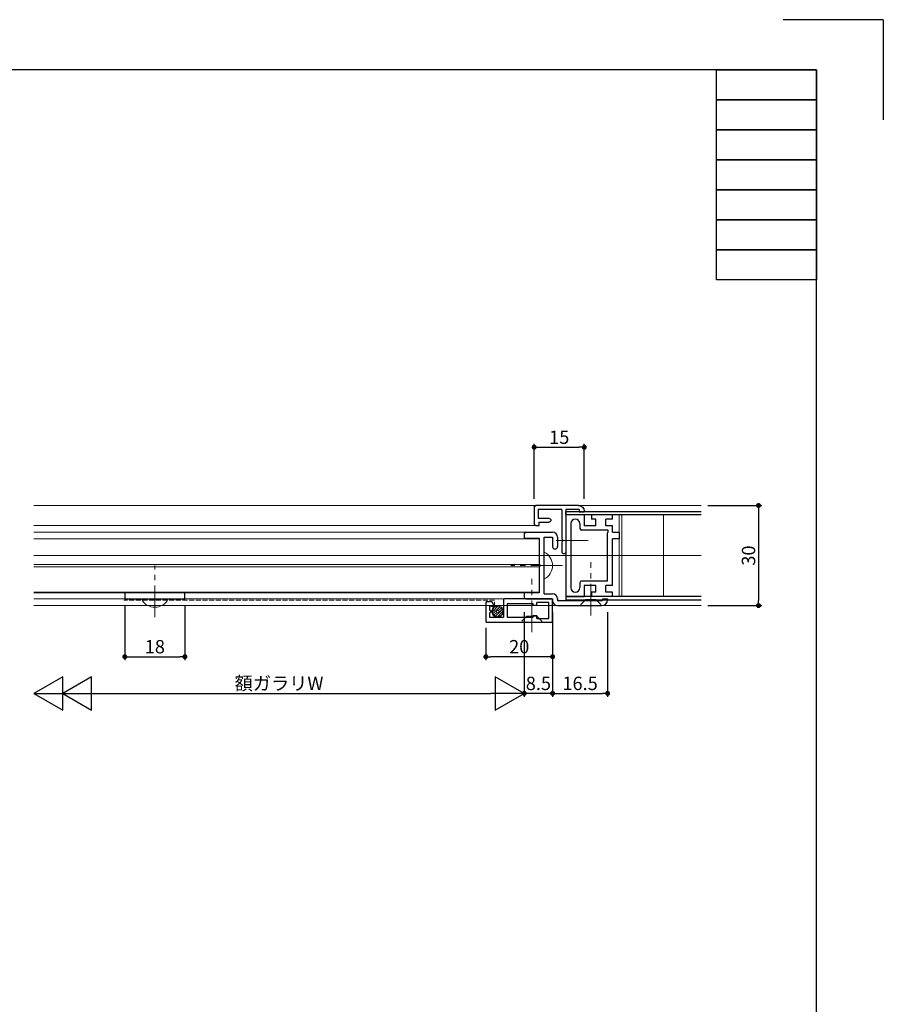
# Model space of a CAD drawing. Extents: x 0 to 841, y 0 to 594.
# Drawn here: x 582 to 841, y 299 to 594 of the extents above; entities that cross this region are included whole.
import ezdxf

# ---------------------------------------------------------------- set-up
doc = ezdxf.new("R2010")
doc.units = 0
doc.header["$LTSCALE"] = 0.5
doc.header["$MEASUREMENT"] = 0
doc.linetypes.add('CENTER2', pattern=[28.575, 19.05, -3.175, 3.175, -3.175])
doc.linetypes.add('DASHED', pattern=[4, 3, -1])
doc.layers.get('0').update_dxf_attribs({"linetype": 'CONTINUOUS'})
for name, color, linetype, lineweight in [('_01形材', 7, 'CONTINUOUS', 30), ('_01形材補', 253, 'CONTINUOUS', 18), ('_06ねじ', 212, 'CONTINUOUS', 18)]:
    doc.layers.add(name, color=color, linetype=linetype, lineweight=lineweight)
doc.layers.add('_19非印刷', color=5, linetype='CONTINUOUS', lineweight=0, plot=False)
for name, color, linetype in [('_DIM', 91, 'CONTINUOUS'), ('_ZUWAKU', 252, 'CONTINUOUS'), ('AM_0', 7, 'CONTINUOUS')]:
    doc.layers.add(name, color=color, linetype=linetype)
doc.styles.add('ST_DESIGN', font='romans.shx', dxfattribs={"width": 0.8, "height": 4, "bigfont": 'extfont2.shx'})
doc.dimstyles.new('ST_DESIGN$0', dxfattribs={"dimtxt": 4, "dimasz": 1.5, "dimexe": 1, "dimexo": 2, "dimgap": 1, "dimtad": 3, "dimdec": 4, "dimdsep": 46, "dimtxsty": 'ST_DESIGN', "dimcen": 0, "dimadec": 0, "dimazin": 0, "dimtp": 0.1, "dimtm": 0.1, "dimtfac": 0.71, "dimtdec": 4, "dimtix": 1, "dimtmove": 2, "dimatfit": 3, "dimfxl": 1, "dimtolj": 1, "dimarcsym": 0})

# ---------------------------------------------------------------- blocks, each defined once
blk = doc.blocks.new('_FRAMETEXT-FH7E')
at = {"layer": '_ZUWAKU', "color": 252, "linetype": 'Continuous'}
for points in [[(170, 279), (200, 279), (200, 270), (170, 270)], [(170, 270), (200, 270), (200, 261), (170, 261)], [(170, 261), (200, 261), (200, 252), (170, 252)], [(170, 252), (200, 252), (200, 243), (170, 243)], [(170, 243), (200, 243), (200, 234), (170, 234)], [(170, 234), (200, 234), (200, 225), (170, 225)], [(170, 225), (200, 225), (200, 216), (170, 216)]]:
    blk.add_lwpolyline(points, close=True, dxfattribs=at)
blk = doc.blocks.new('_FRAME_A1_STD-_LPH')
at = {"layer": '_ZUWAKU', "color": 5, "linetype": 'Continuous'}
for q in [(390.5, 297), (420.5, 267)]:
    blk.add_line((420.5, 297), q, dxfattribs=at)
at = {"layer": '_ZUWAKU', "color": 7, "linetype": 'Continuous'}
for p, q in [((400.5, 282), (-379.5, 282)), ((400.5, -278), (400.5, 282))]:
    blk.add_line(p, q, dxfattribs=at)
at = {"layer": '_ZUWAKU'}
blk.add_blockref('_FRAMETEXT-FH7E', (200.5, 3), dxfattribs=at)
blk = doc.blocks.new('_DIM_WH_B2')
for p, q in [((-0.866, 0), (-1.732, 0.5)), ((-1.732, 0.5), (-1.732, -0.5)), ((0, 0), (-0.866, 0.5)), ((-0.866, 0.5), (-0.866, -0.5)), ((-1.732, -0.5), (-0.866, 0)), ((0, 0), (-1, 0)), ((-0.866, -0.5), (0, 0))]:
    blk.add_line(p, q)
blk = doc.blocks.new('_DIM_WH_B1')
for p, q in [((-0.866, 0.5), (-0.866, -0.5)), ((0, 0), (-0.866, 0.5)), ((0, 0), (-1, 0)), ((-0.866, -0.5), (0, 0))]:
    blk.add_line(p, q)
blk = doc.blocks.new('*D268')
at = {"layer": '_DIM', "color": 0, "linetype": 'Continuous', "lineweight": -2, "transparency": 16777216}
for p, q in [((733.36, 416.4), (733.36, 391.09)), ((596.36, 392.09), (723.36, 392.09))]:
    blk.add_line(p, q, dxfattribs=at)
at = {"layer": '_DIM', "color": 0, "linetype": 'Continuous', "lineweight": -2, "transparency": 16777216, "xscale": 10, "yscale": 10, "zscale": 10, "rotation": 180}
blk.add_blockref('_DIM_WH_B2', (586.36, 392.09), dxfattribs=at)
at = {"layer": '_DIM', "color": 0, "linetype": 'Continuous', "lineweight": -2, "transparency": 16777216, "xscale": 10, "yscale": 10, "zscale": 10}
blk.add_blockref('_DIM_WH_B1', (733.36, 392.09), dxfattribs=at)
at = {"layer": '_DIM', "color": 0, "linetype": 'Continuous', "transparency": 16777216, "insert": (659.86, 395.09), "char_height": 4, "attachment_point": 5, "style": 'ST_DESIGN'}
blk.add_mtext('\\A1;額ガラリW', dxfattribs=at)
blk = doc.blocks.new('_DOT')
at = {"color": 0, "linetype": 'ByBlock'}
blk.add_line((-0.5, 0), (-1, 0), dxfattribs=at)
at = {"color": 0, "linetype": 'ByBlock', "const_width": 0.5}
blk.add_lwpolyline([(-0.25, 0, 1), (0.25, 0, 1)], format="xyb", close=True, dxfattribs=at)
blk = doc.blocks.new('*D269')
at = {"layer": '_DIM', "color": 0, "linetype": 'Continuous', "lineweight": -2, "transparency": 16777216}
for p, q in [((736.36, 450.4), (736.36, 466.87)), ((751.36, 450.4), (751.36, 466.87)), ((737.86, 465.87), (749.86, 465.87))]:
    blk.add_line(p, q, dxfattribs=at)
at = {"layer": '_DIM', "color": 0, "linetype": 'Continuous', "lineweight": -2, "transparency": 16777216, "xscale": 1.5, "yscale": 1.5, "zscale": 1.5, "rotation": 180}
blk.add_blockref('_DOT', (736.36, 465.87), dxfattribs=at)
at = {"layer": '_DIM', "color": 0, "linetype": 'Continuous', "lineweight": -2, "transparency": 16777216, "xscale": 1.5, "yscale": 1.5, "zscale": 1.5}
blk.add_blockref('_DOT', (751.36, 465.87), dxfattribs=at)
at = {"layer": '_DIM', "color": 0, "linetype": 'Continuous', "transparency": 16777216, "insert": (743.86, 468.87), "char_height": 4, "attachment_point": 5, "style": 'ST_DESIGN'}
blk.add_mtext('\\A1;15', dxfattribs=at)
blk = doc.blocks.new('*D270')
at = {"layer": '_DIM', "color": 0, "linetype": 'Continuous', "lineweight": -2, "transparency": 16777216}
for p, q in [((788.36, 448.4), (804.59, 448.4)), ((803.59, 446.9), (803.59, 419.9)), ((788.36, 418.4), (804.59, 418.4))]:
    blk.add_line(p, q, dxfattribs=at)
at = {"layer": '_DIM', "color": 0, "linetype": 'Continuous', "lineweight": -2, "transparency": 16777216, "xscale": 1.5, "yscale": 1.5, "zscale": 1.5}
for p, rotation in [((803.59, 448.4), 90), ((803.59, 418.4), 270)]:
    blk.add_blockref('_DOT', p, dxfattribs=dict(at, rotation=rotation))
at = {"layer": '_DIM', "color": 0, "linetype": 'Continuous', "transparency": 16777216, "insert": (800.59, 433.4), "char_height": 4, "attachment_point": 5, "rotation": 90, "style": 'ST_DESIGN'}
blk.add_mtext('\\A1;30', dxfattribs=at)
blk = doc.blocks.new('*D252')
at = {"layer": '_DIM', "color": 0, "linetype": 'Continuous', "lineweight": -2, "transparency": 16777216}
for p, q in [((741.86, 416.4), (741.86, 391.09)), ((758.36, 416.4), (758.36, 391.09)), ((743.36, 392.09), (756.86, 392.09))]:
    blk.add_line(p, q, dxfattribs=at)
at = {"layer": '_DIM', "color": 0, "linetype": 'Continuous', "lineweight": -2, "transparency": 16777216, "xscale": 1.5, "yscale": 1.5, "zscale": 1.5, "rotation": 180}
blk.add_blockref('_DOT', (741.86, 392.09), dxfattribs=at)
at = {"layer": '_DIM', "color": 0, "linetype": 'Continuous', "lineweight": -2, "transparency": 16777216, "xscale": 1.5, "yscale": 1.5, "zscale": 1.5}
blk.add_blockref('_DOT', (758.36, 392.09), dxfattribs=at)
at = {"layer": '_DIM', "color": 0, "linetype": 'Continuous', "transparency": 16777216, "insert": (750.11, 395.09), "char_height": 4, "attachment_point": 5, "style": 'ST_DESIGN'}
blk.add_mtext('\\A1;16.5', dxfattribs=at)
blk = doc.blocks.new('*D253')
at = {"layer": '_DIM', "color": 0, "lineweight": -2, "transparency": 16777216}
for p, q in [((733.36, 416.4), (733.36, 391.09)), ((741.86, 416.4), (741.86, 391.09)), ((731.86, 392.09), (730.36, 392.09)), ((741.86, 392.09), (733.36, 392.09)), ((743.36, 392.09), (744.86, 392.09))]:
    blk.add_line(p, q, dxfattribs=at)
at = {"layer": '_DIM', "color": 0, "lineweight": -2, "transparency": 16777216, "xscale": 1.5, "yscale": 1.5, "zscale": 1.5}
blk.add_blockref('_DOT', (733.36, 392.09), dxfattribs=at)
at = {"layer": '_DIM', "color": 0, "lineweight": -2, "transparency": 16777216, "xscale": 1.5, "yscale": 1.5, "zscale": 1.5, "rotation": 180}
blk.add_blockref('_DOT', (741.86, 392.09), dxfattribs=at)
at = {"layer": '_DIM', "color": 0, "transparency": 16777216, "insert": (737.61, 395.09), "char_height": 4, "attachment_point": 5, "style": 'ST_DESIGN'}
blk.add_mtext('\\A1;8.5', dxfattribs=at)
blk = doc.blocks.new('*D254')
at = {"layer": '_DIM', "color": 0, "lineweight": -2, "transparency": 16777216}
for p, q in [((613.64, 418.4), (613.64, 402.09)), ((631.64, 418.4), (631.64, 402.09)), ((615.14, 403.09), (630.14, 403.09))]:
    blk.add_line(p, q, dxfattribs=at)
at = {"layer": '_DIM', "color": 0, "lineweight": -2, "transparency": 16777216, "xscale": 1.5, "yscale": 1.5, "zscale": 1.5, "rotation": 180}
blk.add_blockref('_DOT', (613.64, 403.09), dxfattribs=at)
at = {"layer": '_DIM', "color": 0, "lineweight": -2, "transparency": 16777216, "xscale": 1.5, "yscale": 1.5, "zscale": 1.5}
blk.add_blockref('_DOT', (631.64, 403.09), dxfattribs=at)
at = {"layer": '_DIM', "color": 0, "transparency": 16777216, "insert": (622.64, 406.09), "char_height": 4, "attachment_point": 5, "style": 'ST_DESIGN'}
blk.add_mtext('\\A1;18', dxfattribs=at)
blk = doc.blocks.new('M-0732')
at = {"color": 0, "linetype": 'ByBlock', "lineweight": -2}
for p, q in [((-14.7, 3.2), (-14.7, -2)), ((-0.3, 3.5), (-14.4, 3.5)), ((0, -3.2), (0, 3.2)), ((-20, 2.4), (-20, -3.2)), ((-19.7, 2.7), (-18.7, 2.7)), ((-18.9, 1.4), (-18.9, 0.2)), ((-17.7, 1), (-18.9, 1.4)), ((-18.9, 0.2), (-18.2, -0.3)), ((-17.7, 1), (-17.7, 1.7)), ((-5.8, 2), (-13.6, 2)), ((-13.6, 2), (-13.6, -2)), ((-5.8, 1.5), (-5.8, 2)), ((-4.7, 1.5), (-5.8, 1.5)), ((-4.7, 1.5), (-4.7, 2.4)), ((-1.1, 2.4), (-4.7, 2.4)), ((-1.1, -2.4), (-1.1, 2.4)), ((-18.2, -0.3), (-18.9, -0.8)), ((-18.9, -0.8), (-18.9, -2)), ((-18.9, -2), (-14.7, -2)), ((-13.6, -2), (-5.8, -2)), ((-5.8, -1.5), (-4.7, -1.5)), ((-5.8, -2), (-5.8, -1.5)), ((-4.7, -2.4), (-4.7, -1.5)), ((-4.7, -2.4), (-1.1, -2.4)), ((-19.7, -3.5), (-0.3, -3.5))]:
    blk.add_line(p, q, dxfattribs=at)
for centre, radius, start, end in [((-14.4, 3.2), 0.3, 90, 180), ((-0.3, 3.2), 0.3, 0, 90), ((-19.7, 2.4), 0.3, 90, 180), ((-18.7, 1.7), 1, 0, 90), ((-19.7, -3.2), 0.3, 180, 270), ((-0.3, -3.2), 0.3, 270, 0)]:
    blk.add_arc(centre, radius, start, end, dxfattribs=at)
blk = doc.blocks.new('A$C4c26e844')
at = {"color": 0, "linetype": 'DASHED'}
for p, q in [((-17.432999, -0.400002), (-128.499999, -0.400002)), ((-17.432999, -2.330002), (-17.432999, -0.400002))]:
    blk.add_line(p, q, dxfattribs=at)
at = {"color": 0, "linetype": 'Continuous'}
for p, q in [((-16.386999, -2.183998), (-18.015999, -3.813996)), ((-15.783, -2.332001), (-17.868999, -4.418)), ((-15.340999, -2.641999), (-16.167999, -3.469002)), ((-16.731999, -4.031998), (-17.557999, -4.859001)), ((-15.030999, -3.083), (-17.116999, -5.168999)), ((-14.882998, -3.686997), (-16.512998, -5.317002))]:
    blk.add_line(p, q, dxfattribs=at)
for radius in [1.568, 0.399]:
    blk.add_circle((-16.449999, -3.75), radius, dxfattribs=at)
at = {"color": 0, "linetype": 'DASHED'}
blk.add_arc((-16.449999, -3.75), 1.727045, 124.693084, 55.306889, dxfattribs=at)
at = {"layer": '_06ねじ', "linetype": 'CENTER2'}
blk.add_line((-6.25, -10), (-6.25, 6), dxfattribs=at)
at = {"layer": '_06ねじ', "linetype": 'ByBlock'}
for p, q in [((-9.25, -6.7), (-7.75, -5.2)), ((-7.75, -5.2), (-4.75, -5.2)), ((-4.75, -5.2), (-3.25, -6.7)), ((-3.25, -7), (-9.25, -7)), ((-3.25, -6.7), (-3.25, -7))]:
    blk.add_line(p, q, dxfattribs=at)
at = {"layer": '_01形材'}
blk.add_blockref('M-0732', (0, -3.5), dxfattribs=at)
blk = doc.blocks.new('*D285')
at = {"layer": '_DIM', "color": 0, "lineweight": -2, "transparency": 16777216}
for p, q in [((721.86, 411.7), (721.86, 402.09)), ((741.86, 411.7), (741.86, 402.09)), ((740.36, 403.09), (723.36, 403.09))]:
    blk.add_line(p, q, dxfattribs=at)
at = {"layer": '_DIM', "color": 0, "lineweight": -2, "transparency": 16777216, "xscale": 1.5, "yscale": 1.5, "zscale": 1.5, "rotation": 180}
blk.add_blockref('_DOT', (721.86, 403.09), dxfattribs=at)
at = {"layer": '_DIM', "color": 0, "lineweight": -2, "transparency": 16777216, "xscale": 1.5, "yscale": 1.5, "zscale": 1.5}
blk.add_blockref('_DOT', (741.86, 403.09), dxfattribs=at)
at = {"layer": '_DIM', "color": 0, "transparency": 16777216, "insert": (731.86, 406.09), "char_height": 4, "attachment_point": 5, "style": 'ST_DESIGN'}
blk.add_mtext('\\A1;20', dxfattribs=at)
blk = doc.blocks.new('A-0130')
at = {"color": 0, "linetype": 'ByBlock', "lineweight": -2}
for p, q in [((-10, 19.5), (-10, 18.2)), ((-10, 18.2), (-5.5, 18.2)), ((-9.5, 20), (-1.5, 20)), ((-5.5, 18.2), (-5.5, 10.46)), ((-4, 18.5), (-1.5, 18.5)), ((-4, 1.5), (-4, 18.5)), ((-1.5, 18.5), (-1.5, 15.75)), ((0, 18.5), (0, 15.75)), ((-5.5, 9.54), (-5.5, 1.8)), ((-5.5, 1.8), (-10, 1.8)), ((-10, 1.8), (-10, 0.5)), ((-9.5, 0), (-1.5, 0)), ((-4, 1.5), (-1.5, 1.5)), ((-1.5, 0), (-1.5, -0.5)), ((0, 0), (0, -0.5)), ((13.5, 0), (15, 0)), ((13.5, 0), (13.5, -0.5)), ((15, 0), (15, -0.3)), ((0, -0.5), (13.5, -0.5)), ((0, -2), (13.3, -2))]:
    blk.add_line(p, q, dxfattribs=at)
for centre, radius, start, end in [((-9.5, 19.5), 0.5, 90, 180), ((-1.5, 18.5), 1.5, 0, 90), ((-0.75, 15.75), 0.75, 180, 0), ((-5.7, 10), 0.5, 293.5782, 66.4218), ((-9.5, 0.5), 0.5, 180, 270), ((-1.5, 0), 1.5, 0, 90), ((0, -0.5), 1.5, 180, 270), ((13.3, -0.3), 1.7, 270, 0)]:
    blk.add_arc(centre, radius, start, end, dxfattribs=at)
blk.add_point((0, 0), dxfattribs=at)
blk = doc.blocks.new('トラス小ねじM4X7D8')
at = {"layer": '_06ねじ'}
blk.add_line((0, 4), (0, -4), dxfattribs=at)
at = {"layer": '_06ねじ', "linetype": 'CENTER2'}
blk.add_line((5.5, 0), (-10, 0), dxfattribs=at)
at = {"layer": '_06ねじ'}
blk.add_arc((-1.95, 0), 4.45, 295.9892, 64.0108, dxfattribs=at)
blk = doc.blocks.new('A$C73122280')
at = {"layer": '_06ねじ', "linetype": 'ByBlock'}
for p, q in [((-1.8, 1.5), (-0.3, 3)), ((-0.3, 3), (0, 3)), ((0, 3), (0, -3)), ((-1.8, -1.5), (-1.8, 1.5)), ((-0.3, -3), (-1.8, -1.5)), ((0, -3), (-0.3, -3))]:
    blk.add_line(p, q, dxfattribs=at)
at = {"layer": '_06ねじ', "linetype": 'CENTER2'}
blk.add_line((3, 0), (-13, 0), dxfattribs=at)
blk = doc.blocks.new('ED0574')
at = {"color": 0, "linetype": 'ByBlock', "lineweight": -2}
for p, q in [((-2, -3.8), (-2, 9)), ((-1.5, 9.5), (3.5, 9.5)), ((4, 9), (4, 8)), ((-0.8, 1.2), (-0.8, 8.3)), ((-0.8, 8.3), (1.8, 8.3)), ((1.8, 8.3), (1.8, 5.1)), ((4, 8), (3, 8)), ((3, 8), (3, 5.1)), ((-0.8, 1.2), (8.04, 1.2)), ((-0.8, -4), (-0.8, 0)), ((-0.8, 0), (11.9, 0)), ((8.96, 1.2), (11.9, 1.2)), ((-0.8, -4), (0, -4)), ((-0.3, -5.5), (0, -5.5)), ((0, -5.5), (0, -4))]:
    blk.add_line(p, q, dxfattribs=at)
for centre, radius, start, end in [((-1.5, 9), 0.5, 90, 180), ((3.5, 9), 0.5, 0, 90), ((2.4, 5.1), 0.6, 180, 0), ((8.5, 1.4), 0.5, 203.5782, 336.4218), ((11.9, 0.6), 0.6, 270, 90), ((-0.3, -3.8), 1.7, 180, 270)]:
    blk.add_arc(centre, radius, start, end, dxfattribs=at)
blk.add_point((0, 0), dxfattribs=at)
blk = doc.blocks.new('MP3394')
at = {"color": 0, "linetype": 'ByBlock', "lineweight": -2}
for p, q in [((-7, 14), (-7, 16)), ((-7, 16), (-5, 16)), ((-5, 16), (-5, 14)), ((-10.95, 14), (-12.25, 14)), ((-12.25, 14), (-12.25, 7.7)), ((-10.95, 14), (-10.95, 12)), ((-8.95, 12), (-10.95, 12)), ((-7, 14), (-8.95, 14)), ((-8.95, 14), (-8.95, 12)), ((-7, 12.7), (-7.65, 12.7)), ((-7.65, 12.7), (-7.65, 4.7)), ((-7, 12.7), (-6.8, 12.5)), ((7.65, 12.5), (-6.8, 12.5)), ((8.95, 14), (-5, 14)), ((7.65, 12.5), (7.65, 4.7)), ((8.95, 14), (8.95, 12)), ((10.95, 12), (8.95, 12)), ((12.25, 14), (10.95, 14)), ((10.95, 14), (10.95, 12)), ((12.25, 14), (12.25, 7.7)), ((-8.95, 9), (-10.95, 9)), ((-10.95, 9), (-10.95, 7.7)), ((-8.95, 9), (-8.95, 5.5)), ((10.95, 9), (8.95, 9)), ((8.95, 9), (8.95, 5.5)), ((10.95, 9), (10.95, 7.7)), ((-12.25, 7.7), (-10.95, 7.7)), ((10.95, 7.7), (12.25, 7.7)), ((-12.25, 5.5), (-8.95, 5.5)), ((-12.25, 5.5), (-12.25, 0)), ((-9.6, 4.2), (-8.15, 4.2)), ((8.15, 4.2), (9.6, 4.2)), ((8.95, 5.5), (12.25, 5.5)), ((12.25, 0), (12.25, 5.5)), ((-12.25, 0), (12.25, 0)), ((-9.6, 1.5), (9.6, 1.5))]:
    blk.add_line(p, q, dxfattribs=at)
for centre, radius, start, end in [((-9.6, 2.85), 1.35, 90, 270), ((-8.15, 4.7), 0.5, 270, 0), ((8.15, 4.7), 0.5, 180, 270), ((9.6, 2.85), 1.35, 270, 90)]:
    blk.add_arc(centre, radius, start, end, dxfattribs=at)
blk = doc.blocks.new('A$C014e876a')
at = {"layer": '_01形材補'}
h = blk.add_hatch(dxfattribs=at)
h.set_pattern_fill('ANSI31', color=256, scale=100, angle=225)
h.set_pattern_definition([(270, (-524.862, 1100.089), (12.5, -5e-15), [])])
h.paths.add_polyline_path([(0, 0), (0, -12.25), (-24.5, -12.25), (-24.5, 0)])
h.paths.add_polyline_path([(0, 12.25), (0, 0), (-24.5, 0), (-24.5, 12.25)])
at = {"layer": '_01形材'}
for points in [[(0, 12.25), (-40.5, 12.25), (-40.5, 13.25), (0, 13.25)], [(0, -12.25), (-40.5, -12.25), (-40.5, -13.25), (0, -13.25)]]:
    blk.add_lwpolyline(points, dxfattribs=at)
blk.add_lwpolyline([(-172.71, -13), (-154.71, -13), (-154.71, -11.2), (-172.71, -11.2)], close=True, dxfattribs=at)
at = {"layer": '_01形材補'}
for p, q in [((-48.5, 9), (-200, 9)), ((-52.5, 7), (-200, 7)), ((-48.5, 5), (-200, 5)), ((-48.5, -2.65), (-200, -2.65)), ((-48.5, -3.35), (-200, -3.35)), ((-48.5, -11), (-200, -11)), ((-53, -11.2), (-200, -11.2)), ((-52.5, -13), (-200, -13))]:
    blk.add_line(p, q, dxfattribs=at)
for points in [[(0, 15), (-200, 15)], [(0, 12.25), (-24.5, 12.25), (-24.5, -12.25), (0, -12.25)], [(-200, -15), (0, -15)]]:
    blk.add_lwpolyline(points, dxfattribs=at)
at = {"layer": '_06ねじ', "linetype": 'CENTER2'}
blk.add_line((-43.39, 4.5), (-33.39, 4.5), dxfattribs=at)
at = {"layer": '_19非印刷'}
blk.add_line((-200, 0), (0, 0), dxfattribs=at)
at = {"layer": '_01形材', "xscale": -1, "rotation": 90}
blk.add_blockref('ED0574', (-40.5, 13), dxfattribs=at)
at = {"layer": '_01形材', "rotation": 270}
blk.add_blockref('MP3394', (-40.5, 0), dxfattribs=at)
at = {"layer": '_01形材'}
blk.add_blockref('A-0130', (-43, -13), dxfattribs=at)
at = {"layer": '_06ねじ', "rotation": 270}
blk.add_blockref('A$C73122280', (-33, -15), dxfattribs=at)
at = {"layer": 'AM_0', "xscale": -1}
for p, rotation in [((-47, -3), 180), ((-163.71, -13), 90)]:
    blk.add_blockref('トラス小ねじM4X7D8', p, dxfattribs=dict(at, rotation=rotation))

msp = doc.modelspace()

# ---------------------------------------------------------------- block references
msp.add_blockref('A$C014e876a', (786.35529, 433.3987))
at = {"layer": '_01形材補'}
msp.add_blockref('A$C4c26e844', (741.85529, 420.3987), dxfattribs=at)
at = {"layer": '_ZUWAKU'}
msp.add_blockref('_FRAME_A1_STD-_LPH', (420.5, 297), dxfattribs=at)

# ---------------------------------------------------------------- dimensions: what is measured, and where the dimension line sits
at = {"layer": '_DIM', "color": 91, "linetype": 'Continuous'}
for base, p1, p2, angle, picture, middle in [((751.35529, 465.86686), (736.35529, 448.3987), (751.35529, 448.3987), 180, '*D269', (743.85529, 468.86686)), ((803.58767, 418.3987), (786.35529, 448.3987), (786.35529, 418.3987), 270, '*D270', (800.58767, 433.3987)), ((758.35529, 392.09319), (741.85529, 418.3987), (758.35529, 418.3987), 180, '*D252', (750.10529, 395.09319))]:
    dim = msp.add_linear_dim(base=base, p1=p1, p2=p2, angle=angle, dimstyle='ST_DESIGN$0', override={"dimdec": 2, "dimblk1": 'DOT', "dimblk2": 'DOT', "dimsah": 1}, dxfattribs=at)
    dim.commit()
    dim.dimension.update_dxf_attribs({"geometry": picture, "text_midpoint": middle})
at = {"layer": '_DIM'}
for base, p1, p2, picture, middle in [((631.64268, 403.09377), (613.64268, 420.3987), (631.64268, 420.3987), '*D254', (622.64268, 406.09377)), ((721.85529, 403.09377), (741.85529, 413.6987), (721.85529, 413.6987), '*D285', (731.85529, 406.09377))]:
    dim = msp.add_linear_dim(base=base, p1=p1, p2=p2, dimstyle='ST_DESIGN$0', override={"dimdec": 2, "dimblk1": 'DOT', "dimblk2": 'DOT', "dimsah": 1}, dxfattribs=at)
    dim.commit()
    dim.dimension.update_dxf_attribs({"geometry": picture, "text_midpoint": middle})
at = {"layer": '_DIM', "color": 91, "linetype": 'Continuous'}
dim = msp.add_linear_dim(base=(733.35529, 392.09319), p1=(586.35529, 418.3987), p2=(733.35529, 418.3987), text='額ガラリW', dimstyle='ST_DESIGN$0', override={"dimasz": 10, "dimdec": 2, "dimblk1": '_DIM_WH_B2', "dimblk2": '_DIM_WH_B1', "dimsah": 1, "dimse1": 1}, dxfattribs=at)
dim.commit()
dim.dimension.update_dxf_attribs({"geometry": '*D268', "text_midpoint": (659.85529, 395.09319)})
at = {"layer": '_DIM'}
dim = msp.add_linear_dim(base=(733.35529, 392.09319), p1=(741.85529, 418.3987), p2=(733.35529, 418.3987), angle=180, dimstyle='ST_DESIGN$0', override={"dimdec": 2, "dimblk1": 'DOT', "dimblk2": 'DOT', "dimsah": 1}, dxfattribs=at)
dim.commit()
dim.dimension.update_dxf_attribs({"geometry": '*D253', "text_midpoint": (737.60529, 395.09319)})

doc.saveas('drawing.dxf')
